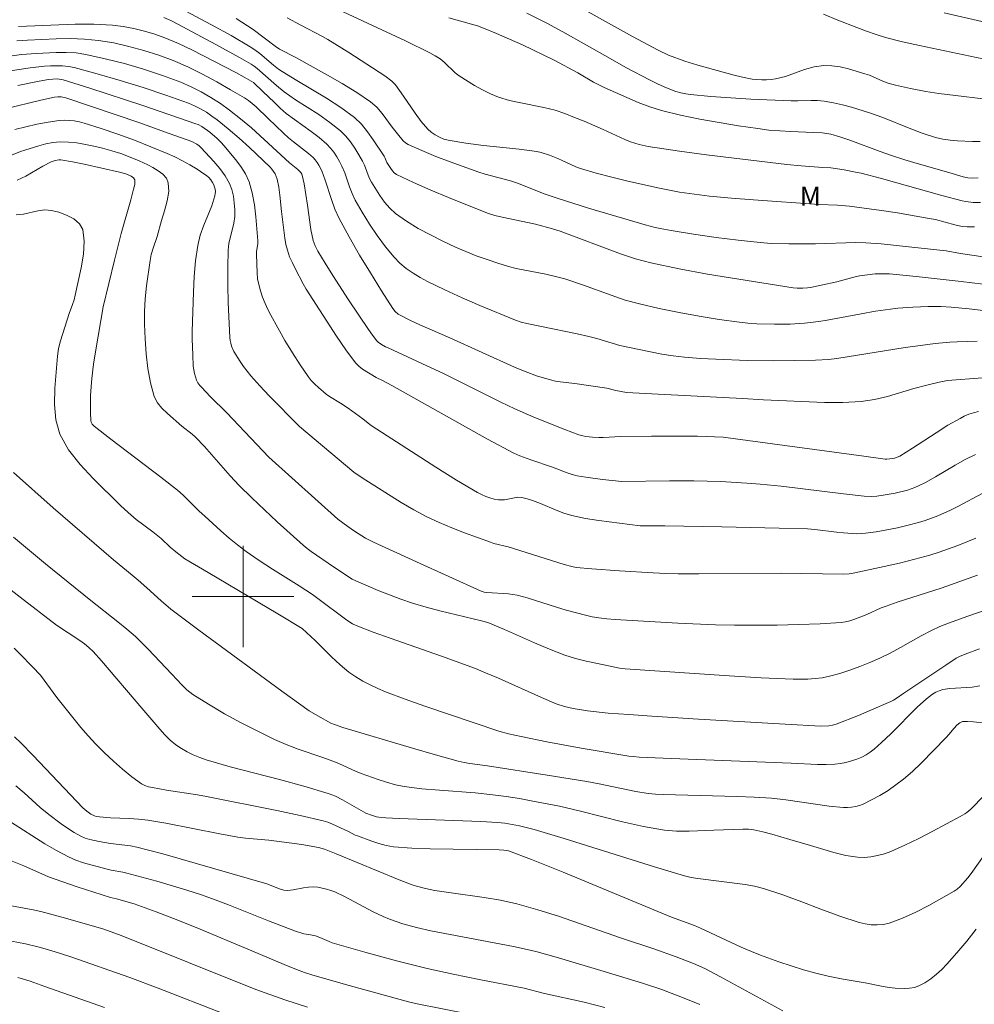
# Model space of a CAD drawing. Units: metres. Extents: x 276871 to 277386, y 1658812 to 1659376.
# Drawn here: x 276982 to 277058, y 1658968 to 1659045 of the extents above; entities that cross this region are included whole.
import ezdxf

# ---------------------------------------------------------------- set-up
doc = ezdxf.new("R2010")
doc.units = ezdxf.units.M
doc.header["$MEASUREMENT"] = 0
for name, color, linetype, lineweight, true_color in [('Curvas_Intermediarias', 7, 'Continuous', 9, 0x783c14), ('Curvas_Mestras', 7, 'Continuous', 20, 0x783c14), ('Topon_Vegetacao', 7, 'Continuous', 9, 0x00ff33)]:
    doc.layers.add(name, color=color, linetype=linetype, lineweight=lineweight, true_color=true_color)
doc.layers.add('Malha_Coordenadas', color=7, linetype='Continuous', lineweight=15)
doc.styles.add('Arial', font='arial.ttf', dxfattribs={"height": 1.5})

msp = doc.modelspace()

# ---------------------------------------------------------------- linework, layer by layer
at = {"layer": 'Curvas_Intermediarias', "flags": 128}
for points, elevation in [([(276992.672, 1659047.657), (276997.524, 1659045.056), (276999.055, 1659044.216), (277000.565, 1659043.336), (277000.945, 1659043.085), (277001.315, 1659042.795), (277002.396, 1659041.895), (277002.806, 1659041.575), (277003.096, 1659041.375), (277004.247, 1659040.664), (277006.588, 1659039.284), (277007.718, 1659038.554), (277008.778, 1659037.753), (277009.329, 1659037.233), (277009.809, 1659036.633), (277010.249, 1659036.003), (277011.119, 1659034.722), (277011.179, 1659034.602), (277011.329, 1659034.222), (277011.65, 1659033.732), (277011.78, 1659033.552), (277011.93, 1659033.392), (277012.11, 1659033.272), (277013.45, 1659032.631), (277014.821, 1659032.031), (277016.211, 1659031.451), (277019.283, 1659030.22), (277019.853, 1659030.04), (277020.443, 1659029.89), (277023.064, 1659029.34), (277024.395, 1659028.99), (277025.015, 1659028.79), (277029.757, 1659027.019), (277030.947, 1659026.629), (277032.148, 1659026.299), (277034.379, 1659025.829), (277036.619, 1659025.418), (277043.382, 1659024.338), (277043.682, 1659024.308), (277044.132, 1659024.298), (277044.513, 1659024.328), (277044.753, 1659024.368), (277045.583, 1659024.538), (277046.813, 1659024.818), (277048.254, 1659025.198), (277048.614, 1659025.268), (277049.224, 1659025.368), (277049.845, 1659025.438), (277050.155, 1659025.448), (277050.965, 1659025.428), (277053.066, 1659025.238), (277056.607, 1659024.838), (277060.099, 1659024.408)], 66), ([(277059.679, 1659039.064), (277054.847, 1659039.664), (277053.836, 1659039.814), (277052.636, 1659040.034), (277051.445, 1659040.314), (277050.855, 1659040.474), (277050.485, 1659040.604), (277049.384, 1659041.095), (277049.014, 1659041.215), (277047.724, 1659041.585), (277047.084, 1659041.745), (277046.433, 1659041.845), (277045.793, 1659041.865), (277045.033, 1659041.755), (277044.272, 1659041.535), (277042.762, 1659041.005), (277041.992, 1659040.815), (277041.631, 1659040.754), (277041.261, 1659040.724), (277040.891, 1659040.724), (277040.521, 1659040.744), (277040.151, 1659040.785), (277039.391, 1659040.935), (277038.63, 1659041.115), (277035.849, 1659041.895), (277034.829, 1659042.205), (277033.538, 1659042.675), (277032.718, 1659043.055), (277030.717, 1659044.146), (277025.565, 1659047.027)], 72), ([(277058.138, 1659031.051), (277057.558, 1659031.071), (277056.977, 1659031.131), (277056.697, 1659031.191), (277055.107, 1659031.601), (277050.335, 1659032.941), (277048.734, 1659033.362), (277048.294, 1659033.462), (277047.404, 1659033.632), (277046.353, 1659033.792), (277045.713, 1659033.822), (277044.002, 1659033.942), (277042.862, 1659034.042), (277036.529, 1659034.822), (277034.419, 1659035.112), (277031.948, 1659035.472), (277031.237, 1659035.632), (277030.537, 1659035.853), (277030.097, 1659036.033), (277028.386, 1659036.823), (277026.886, 1659037.463), (277026.135, 1659037.773), (277025.375, 1659038.073), (277024.605, 1659038.334), (277023.724, 1659038.554), (277021.914, 1659038.904), (277021.023, 1659039.094), (277020.153, 1659039.354), (277019.503, 1659039.624), (277018.872, 1659039.934), (277018.252, 1659040.284), (277017.052, 1659041.035), (277016.732, 1659041.275), (277015.851, 1659042.125), (277015.541, 1659042.375), (277015.151, 1659042.615), (277014.741, 1659042.845), (277012.81, 1659043.796), (277007.548, 1659046.247)], 69), ([(276999.465, 1659045.576), (277000.805, 1659044.686), (277002.536, 1659043.376), (277002.886, 1659043.135), (277004.157, 1659042.485), (277006.668, 1659041.095), (277007.828, 1659040.444), (277008.968, 1659039.744), (277010.049, 1659038.994), (277010.539, 1659038.564), (277010.959, 1659038.063), (277011.75, 1659036.993), (277012.17, 1659036.483), (277012.64, 1659035.923), (277012.82, 1659035.763), (277013.02, 1659035.642), (277014.111, 1659035.152), (277015.211, 1659034.692), (277016.341, 1659034.262), (277018.602, 1659033.442), (277019.092, 1659033.292), (277021.083, 1659032.771), (277021.633, 1659032.581), (277023.834, 1659031.721), (277024.765, 1659031.391), (277027.226, 1659030.62), (277031.717, 1659029.3), (277032.498, 1659029.09), (277032.888, 1659029), (277033.768, 1659028.84), (277035.529, 1659028.55), (277037.3, 1659028.3), (277039.03, 1659028.079), (277040.771, 1659027.909), (277041.641, 1659027.839), (277043.042, 1659027.789), (277045.143, 1659027.799), (277048.304, 1659027.899), (277049.094, 1659027.879), (277050.305, 1659027.789), (277052.726, 1659027.549), (277055.437, 1659027.239), (277056.577, 1659027.049), (277065.691, 1659025.709)], 67), ([(277003.476, 1659045.616), (277004.557, 1659045.036), (277006.267, 1659044.146), (277006.688, 1659043.906), (277008.348, 1659042.885), (277011.189, 1659041.035), (277011.74, 1659040.624), (277012.01, 1659040.334), (277012.65, 1659039.454), (277013.56, 1659038.103), (277014.041, 1659037.453), (277014.561, 1659036.853), (277014.841, 1659036.603), (277015.141, 1659036.393), (277015.481, 1659036.203), (277015.831, 1659036.063), (277016.181, 1659035.963), (277017.562, 1659035.733), (277018.962, 1659035.562), (277021.774, 1659035.272), (277023.164, 1659035.082), (277023.504, 1659035.002), (277024.164, 1659034.782), (277024.815, 1659034.522), (277025.175, 1659034.372), (277026.235, 1659033.862), (277026.605, 1659033.732), (277027.836, 1659033.382), (277029.086, 1659033.051), (277030.337, 1659032.741), (277032.848, 1659032.181), (277034.409, 1659031.881), (277035.989, 1659031.651), (277036.779, 1659031.561), (277038.51, 1659031.401), (277040.241, 1659031.271), (277045.433, 1659030.911), (277046.873, 1659030.851), (277047.824, 1659030.771), (277050.345, 1659030.43), (277051.595, 1659030.24), (277054.106, 1659029.81), (277054.607, 1659029.71), (277056.107, 1659029.31), (277056.697, 1659029.17), (277057.088, 1659029.14), (277057.658, 1659029.13)], 68), ([(277022.374, 1659045.977), (277023.954, 1659045.196), (277025.215, 1659044.526), (277028.936, 1659042.405), (277030.187, 1659041.705), (277032.088, 1659040.694), (277032.728, 1659040.384), (277033.378, 1659040.094), (277034.128, 1659039.814), (277034.509, 1659039.704), (277034.899, 1659039.614), (277035.289, 1659039.564), (277036.87, 1659039.414), (277038.45, 1659039.304), (277040.031, 1659039.214), (277043.212, 1659039.064), (277043.732, 1659039.064), (277044.783, 1659039.094), (277045.303, 1659039.094), (277045.813, 1659039.054), (277046.543, 1659038.924), (277047.264, 1659038.764), (277047.984, 1659038.574), (277049.404, 1659038.133), (277050.445, 1659037.763), (277052.516, 1659036.923), (277053.556, 1659036.533), (277054.607, 1659036.193), (277055.177, 1659036.063), (277055.757, 1659035.973), (277056.337, 1659035.923), (277057.518, 1659035.873), (277058.108, 1659035.873)], 71), ([(277059.338, 1659042.175), (277053.336, 1659043.426), (277051.995, 1659043.726), (277050.665, 1659044.066), (277049.905, 1659044.296), (277049.144, 1659044.566), (277048.394, 1659044.846), (277046.903, 1659045.426), (277045.753, 1659045.907)], 73), ([(277080.577, 1659045.927), (277079.196, 1659045.436), (277075.105, 1659043.906), (277073.524, 1659043.366), (277073.124, 1659043.285), (277072.704, 1659043.255), (277071.813, 1659043.255), (277070.023, 1659043.316), (277067.562, 1659043.426), (277066.211, 1659043.616), (277065.041, 1659043.816), (277063.35, 1659044.156), (277062.24, 1659044.406), (277055.267, 1659046.007)], 74), ([(277057.878, 1659020.136), (277056.307, 1659020.076), (277055.727, 1659020.046), (277054.567, 1659019.936), (277053.406, 1659019.786), (277052.206, 1659019.616), (277046.823, 1659018.756), (277046.153, 1659018.676), (277045.123, 1659018.636), (277041.831, 1659018.586), (277039.771, 1659018.616), (277037.29, 1659018.696), (277036.059, 1659018.766), (277034.819, 1659018.866), (277033.918, 1659018.976), (277033.008, 1659019.116), (277032.118, 1659019.276), (277030.327, 1659019.646), (277029.707, 1659019.796), (277027.886, 1659020.336), (277027.276, 1659020.496), (277026.345, 1659020.707), (277023.544, 1659021.277), (277022.384, 1659021.527), (277021.934, 1659021.637), (277021.493, 1659021.787), (277018.682, 1659022.947), (277017.282, 1659023.548), (277015.901, 1659024.168), (277014.541, 1659024.838), (277013.97, 1659025.148), (277013.41, 1659025.488), (277012.87, 1659025.869), (277012.37, 1659026.279), (277011.92, 1659026.739), (277011.229, 1659027.569), (277010.589, 1659028.45), (277009.979, 1659029.36), (277009.399, 1659030.3), (277008.848, 1659031.241), (277008.598, 1659031.761), (277008.398, 1659032.301), (277008.018, 1659033.402), (277007.788, 1659033.932), (277007.598, 1659034.302), (277007.388, 1659034.672), (277007.148, 1659035.022), (277006.898, 1659035.352), (277006.608, 1659035.652), (277006.007, 1659036.173), (277005.367, 1659036.653), (277004.047, 1659037.593), (277003.406, 1659038.083), (277002.936, 1659038.504), (277002.476, 1659038.934), (277001.566, 1659039.814), (277000.815, 1659040.514), (277000.095, 1659040.945), (276999.435, 1659041.305), (276995.973, 1659043.095), (276994.913, 1659043.596), (276993.843, 1659044.046), (276993.042, 1659044.326), (276992.222, 1659044.576), (276991.392, 1659044.786), (276990.551, 1659044.946), (276989.711, 1659045.046), (276988.24, 1659045.106), (276986.76, 1659045.106), (276982.298, 1659044.936)], 64), ([(276982.178, 1659043.806), (276982.998, 1659043.866), (276985.259, 1659043.956), (276986.39, 1659043.976), (276987.51, 1659043.946), (276988.62, 1659043.836), (276989.821, 1659043.636), (276991.011, 1659043.366), (276992.192, 1659043.045), (276993.352, 1659042.665), (276994.493, 1659042.245), (276995.653, 1659041.745), (276996.794, 1659041.185), (276997.924, 1659040.574), (276999.025, 1659039.944), (277000.125, 1659039.304), (277000.445, 1659039.094), (277000.735, 1659038.854), (277001.025, 1659038.594), (277001.996, 1659037.693), (277003.186, 1659036.523), (277003.596, 1659036.153), (277003.977, 1659035.833), (277005.167, 1659034.932), (277005.527, 1659034.602), (277005.697, 1659034.422), (277005.847, 1659034.222), (277005.977, 1659034.012), (277006.207, 1659033.562), (277006.488, 1659032.821), (277006.978, 1659031.291), (277007.248, 1659030.53), (277007.578, 1659029.81), (277008.358, 1659028.36), (277009.189, 1659026.919), (277010.049, 1659025.508), (277010.929, 1659024.098), (277011.81, 1659022.707), (277012, 1659022.457), (277012.24, 1659022.247), (277012.38, 1659022.167), (277013.15, 1659021.787), (277013.93, 1659021.427), (277016.301, 1659020.386), (277021.403, 1659018.066), (277022.234, 1659017.735), (277023.224, 1659017.375), (277024.245, 1659017.075), (277024.625, 1659016.985), (277025.005, 1659016.935), (277026.165, 1659016.795), (277028.686, 1659016.415), (277029.387, 1659016.245), (277030.237, 1659016.085), (277032.238, 1659015.965), (277039.391, 1659015.615), (277041.031, 1659015.495), (277045.833, 1659015.294), (277047.284, 1659015.284), (277048.734, 1659015.374), (277049.785, 1659015.525), (277050.815, 1659015.775), (277052.876, 1659016.385), (277053.906, 1659016.665), (277054.887, 1659016.905), (277055.267, 1659016.985), (277055.547, 1659017.015), (277061.059, 1659017.445)], 63), ([(276979.147, 1659042.265), (276982.548, 1659042.715), (276983.689, 1659042.815), (276985.269, 1659042.885), (276986.059, 1659042.885), (276986.85, 1659042.845), (276987.62, 1659042.725), (276989.141, 1659042.395), (276990.651, 1659042.005), (276992.162, 1659041.565), (276993.642, 1659041.075), (276995.103, 1659040.534), (276995.913, 1659040.184), (276996.704, 1659039.784), (276997.474, 1659039.334), (276998.214, 1659038.854), (276998.945, 1659038.344), (276999.815, 1659037.663), (277000.665, 1659036.933), (277003.666, 1659034.192), (277004.327, 1659033.662), (277004.557, 1659033.422), (277004.647, 1659033.282), (277004.667, 1659033.202), (277004.817, 1659032.521), (277005.087, 1659030.851), (277005.357, 1659028.92), (277005.537, 1659028.069), (277005.687, 1659027.639), (277005.897, 1659027.229), (277006.488, 1659026.269), (277007.088, 1659025.308), (277008.328, 1659023.398), (277009.889, 1659021.057), (277010.219, 1659020.607), (277010.559, 1659020.166), (277010.669, 1659020.056), (277010.919, 1659019.876), (277011.229, 1659019.686), (277011.449, 1659019.596), (277014.101, 1659018.376), (277015.861, 1659017.555), (277020.323, 1659015.324), (277021.443, 1659014.784), (277022.934, 1659014.134), (277025.365, 1659013.164), (277026.475, 1659012.743), (277026.786, 1659012.663), (277027.036, 1659012.613), (277027.546, 1659012.553), (277028.056, 1659012.533), (277028.406, 1659012.533), (277029.797, 1659012.613), (277032.218, 1659012.633), (277035.839, 1659012.633), (277037.85, 1659012.563), (277048.954, 1659011.053), (277050.615, 1659010.823), (277050.765, 1659010.813), (277050.995, 1659010.843), (277051.375, 1659010.913), (277051.575, 1659010.973), (277051.785, 1659011.073), (277052.786, 1659011.703), (277054.637, 1659012.914), (277055.577, 1659013.504), (277056.527, 1659014.044), (277056.867, 1659014.214), (277057.228, 1659014.364), (277057.598, 1659014.484), (277057.978, 1659014.574)], 62), ([(276980.957, 1659041.335), (276983.228, 1659041.665), (276984.359, 1659041.795), (276984.829, 1659041.825), (276985.299, 1659041.845), (276985.769, 1659041.835), (276986.23, 1659041.785), (276986.69, 1659041.695), (276988.51, 1659041.205), (276990.321, 1659040.674), (276992.132, 1659040.114), (276993.923, 1659039.514), (276995.703, 1659038.884), (276996.183, 1659038.684), (276996.654, 1659038.444), (276997.114, 1659038.173), (276997.544, 1659037.873), (276997.964, 1659037.563), (276998.834, 1659036.863), (276999.685, 1659036.133), (277000.515, 1659035.382), (277002.136, 1659033.842), (277002.286, 1659033.682), (277002.416, 1659033.502), (277002.536, 1659033.312), (277002.626, 1659033.111), (277002.696, 1659032.901), (277002.816, 1659032.281), (277002.906, 1659031.641), (277003.036, 1659030.35), (277003.296, 1659028.24), (277003.376, 1659027.759), (277003.496, 1659027.289), (277003.676, 1659026.789), (277003.896, 1659026.299), (277004.127, 1659025.809), (277004.737, 1659024.638), (277004.977, 1659024.228), (277007.368, 1659020.527), (277008.108, 1659019.456), (277008.878, 1659018.426), (277009.129, 1659018.156), (277009.419, 1659017.925), (277010.489, 1659017.255), (277011.009, 1659017.025), (277011.74, 1659016.635), (277019.283, 1659012.413), (277021.353, 1659011.293), (277021.814, 1659011.093), (277022.694, 1659010.763), (277024.395, 1659010.182), (277025.565, 1659009.752), (277025.955, 1659009.622), (277026.355, 1659009.522), (277027.016, 1659009.402), (277028.336, 1659009.222), (277029.877, 1659009.072), (277033.618, 1659009.122), (277035.549, 1659009.112), (277037.64, 1659009.052), (277039.731, 1659008.942), (277040.771, 1659008.862), (277042.422, 1659008.692), (277047.334, 1659008.102), (277048.974, 1659007.912), (277049.575, 1659007.882), (277049.975, 1659007.902), (277050.465, 1659007.982), (277051.425, 1659008.152), (277052.386, 1659008.392), (277052.966, 1659008.592), (277053.246, 1659008.712), (277053.796, 1659008.982), (277054.587, 1659009.422), (277056.147, 1659010.352), (277056.927, 1659010.793), (277057.738, 1659011.203)], 61), ([(277057.778, 1659004.61), (277056.347, 1659004.03), (277055.617, 1659003.75), (277054.887, 1659003.5), (277054.156, 1659003.27), (277052.956, 1659002.94), (277051.745, 1659002.639), (277050.535, 1659002.369), (277048.104, 1659001.829), (277047.794, 1659001.789), (277047.314, 1659001.759), (277042.432, 1659001.839), (277035.939, 1659001.799), (277034.319, 1659001.799), (277033.338, 1659001.819), (277032.348, 1659001.859), (277029.677, 1659002.019), (277027.506, 1659002.169), (277026.255, 1659002.289), (277025.915, 1659002.359), (277025.325, 1659002.519), (277020.893, 1659003.92), (277019.783, 1659004.18), (277019.503, 1659004.27), (277017.472, 1659005.02), (277016.461, 1659005.411), (277015.471, 1659005.831), (277014.491, 1659006.291), (277013.48, 1659006.831), (277012.48, 1659007.411), (277009.389, 1659009.352), (277008.748, 1659009.812), (277004.467, 1659013.394), (277002.066, 1659015.815), (277001.335, 1659016.595), (277000.625, 1659017.385), (277000.325, 1659017.755), (277000.035, 1659018.126), (276999.775, 1659018.516), (276999.285, 1659019.326), (276999.105, 1659019.746), (276999.035, 1659019.966), (276998.985, 1659020.186), (276998.965, 1659020.416), (276998.834, 1659023.168), (276998.804, 1659024.548), (276998.794, 1659025.929), (276998.834, 1659027.309), (276998.895, 1659027.839), (276999.285, 1659029.42), (276999.345, 1659029.95), (276999.345, 1659030.48), (276999.315, 1659031.021), (276999.245, 1659031.561), (276999.125, 1659032.071), (276998.935, 1659032.551), (276998.584, 1659033.162), (276998.164, 1659033.742), (276997.694, 1659034.302), (276996.704, 1659035.362), (276996.534, 1659035.522), (276996.354, 1659035.652), (276995.953, 1659035.863), (276993.813, 1659036.643), (276991.872, 1659037.333), (276989.931, 1659038.003), (276986.039, 1659039.314), (276985.799, 1659039.374), (276985.669, 1659039.394), (276985.409, 1659039.394), (276985.139, 1659039.354), (276984.059, 1659039.124), (276981.258, 1659038.434)], 59), ([(276982.018, 1659036.823), (276983.759, 1659037.223), (276984.629, 1659037.393), (276985.499, 1659037.523), (276985.899, 1659037.543), (276986.3, 1659037.533), (276986.7, 1659037.493), (276987.1, 1659037.413), (276987.49, 1659037.313), (276988.811, 1659036.893), (276990.131, 1659036.443), (276991.442, 1659035.963), (276992.742, 1659035.452), (276994.023, 1659034.922), (276994.633, 1659034.652), (276995.223, 1659034.352), (276995.803, 1659034.032), (276996.374, 1659033.692), (276996.924, 1659033.332), (276997.114, 1659033.192), (276997.294, 1659033.021), (276997.454, 1659032.841), (276997.594, 1659032.641), (276997.704, 1659032.441), (276997.764, 1659032.281), (276997.804, 1659032.111), (276997.824, 1659031.931), (276997.814, 1659031.751), (276997.784, 1659031.581), (276997.534, 1659030.801), (276996.904, 1659029.26), (276996.624, 1659028.48), (276996.434, 1659027.679), (276996.263, 1659026.459), (276996.163, 1659025.228), (276996.103, 1659023.988), (276996.003, 1659020.887), (276996.003, 1659020.276), (276996.033, 1659019.046), (276996.083, 1659018.156), (276996.173, 1659017.585), (276996.243, 1659017.305), (276996.334, 1659017.045), (276996.444, 1659016.835), (276996.594, 1659016.645), (276996.754, 1659016.465), (276997.404, 1659015.775), (276998.714, 1659014.474), (277002.046, 1659010.973), (277007.478, 1659006.101), (277008.268, 1659005.511), (277008.778, 1659005.16), (277009.669, 1659004.61), (277010.279, 1659004.29), (277013.67, 1659002.719), (277018.772, 1659000.419), (277019.002, 1659000.329), (277019.233, 1659000.309), (277020.943, 1659000.208), (277021.283, 1659000.168), (277021.613, 1659000.108), (277022.394, 1658999.898), (277024.705, 1658999.148), (277025.475, 1658998.918), (277027.006, 1658998.518), (277027.526, 1658998.408), (277028.046, 1658998.328), (277028.696, 1658998.238), (277029.347, 1658998.178), (277034.288, 1658997.898), (277037.26, 1658997.758), (277038.75, 1658997.728), (277042.122, 1658997.748), (277043.802, 1658997.788), (277045.493, 1658997.848), (277047.164, 1658997.948), (277047.504, 1658997.998), (277047.834, 1658998.078), (277048.154, 1658998.188), (277049.184, 1658998.588), (277050.315, 1658999.098), (277050.705, 1658999.248), (277051.565, 1658999.548), (277055.047, 1659000.669), (277057.918, 1659001.679)], 58), ([(277062.089, 1659000.168), (277057.148, 1658998.458), (277055.617, 1658997.908), (277054.947, 1658997.637), (277054.286, 1658997.327), (277053.466, 1658996.897), (277051.845, 1658995.977), (277051.025, 1658995.537), (277050.195, 1658995.126), (277049.424, 1658994.796), (277048.634, 1658994.476), (277047.844, 1658994.186), (277047.044, 1658993.926), (277046.233, 1658993.706), (277045.673, 1658993.596), (277045.103, 1658993.526), (277044.523, 1658993.486), (277043.942, 1658993.476), (277043.362, 1658993.486), (277040.851, 1658993.596), (277038.33, 1658993.746), (277030.117, 1658994.286), (277029.677, 1658994.346), (277027.936, 1658994.706), (277027.066, 1658994.896), (277026.215, 1658995.116), (277025.365, 1658995.387), (277024.164, 1658995.837), (277022.974, 1658996.337), (277020.623, 1658997.387), (277019.313, 1658997.938), (277018.812, 1658998.078), (277015.521, 1658998.878), (277014.431, 1658999.158), (277013.35, 1658999.478), (277012.44, 1658999.778), (277011.55, 1659000.118), (277010.659, 1659000.479), (277008.888, 1659001.229), (277008.618, 1659001.369), (277007.138, 1659002.349), (277005.387, 1659003.54), (277005.057, 1659003.79), (277004.737, 1659004.05), (277002.686, 1659005.891), (277000.685, 1659007.781), (276999.705, 1659008.752), (276998.995, 1659009.502), (276996.954, 1659011.823), (276996.253, 1659012.573), (276995.993, 1659012.803), (276995.173, 1659013.424), (276994.043, 1659014.434), (276993.612, 1659014.844), (276993.252, 1659015.274), (276993.002, 1659015.765), (276992.702, 1659016.845), (276992.492, 1659017.976), (276992.362, 1659019.136), (276992.282, 1659020.316), (276992.232, 1659021.467), (276992.232, 1659022.477), (276992.292, 1659023.478), (276992.392, 1659024.488), (276992.672, 1659026.489), (276992.772, 1659026.969), (276992.922, 1659027.449), (276993.242, 1659028.39), (276993.582, 1659029.63), (276993.813, 1659030.41), (276994.023, 1659031.181), (276994.143, 1659031.931), (276994.113, 1659032.621), (276993.973, 1659032.971), (276993.682, 1659033.282), (276993.312, 1659033.562), (276992.902, 1659033.812), (276992.502, 1659034.022), (276991.822, 1659034.352), (276991.111, 1659034.642), (276990.381, 1659034.912), (276989.651, 1659035.142), (276988.911, 1659035.342), (276988.25, 1659035.512), (276987.59, 1659035.642), (276986.91, 1659035.753), (276986.24, 1659035.813), (276985.579, 1659035.833), (276985.019, 1659035.783), (276984.459, 1659035.672), (276983.909, 1659035.522), (276982.808, 1659035.192), (276982.448, 1659035.072), (276981.738, 1659034.782)], 57), ([(277058.068, 1658995.867), (277056.927, 1658995.457), (277056.497, 1658995.277), (277056.227, 1658995.126), (277055.397, 1658994.586), (277052.086, 1658992.375), (277051.495, 1658991.955), (277051.285, 1658991.825), (277051.075, 1658991.715), (277049.374, 1658990.975), (277048.514, 1658990.625), (277046.773, 1658989.944), (277046.483, 1658989.864), (277046.183, 1658989.814), (277045.563, 1658989.784), (277042.742, 1658989.924), (277035.899, 1658990.325), (277032.238, 1658990.555), (277030.417, 1658990.685), (277028.786, 1658990.815), (277027.166, 1658990.995), (277026.025, 1658991.165), (277025.345, 1658991.315), (277024.695, 1658991.545), (277023.544, 1658992.025), (277020.133, 1658993.556), (277018.982, 1658994.046), (277018.322, 1658994.316), (277015.651, 1658995.297), (277011.6, 1658996.707), (277010.249, 1658997.187), (277008.928, 1658997.707), (277008.628, 1658997.848), (277008.348, 1658998.028), (277008.078, 1658998.218), (277005.897, 1658999.848), (277005.467, 1659000.148), (277004.427, 1659000.829), (277002.326, 1659002.149), (277001.275, 1659002.83), (277000.255, 1659003.54), (276999.575, 1659004.06), (276998.915, 1659004.61), (276998.264, 1659005.17), (276996.984, 1659006.321), (276996.554, 1659006.731), (276995.283, 1659007.992), (276994.833, 1659008.382), (276993.532, 1659009.412), (276989.571, 1659012.413), (276988.26, 1659013.434), (276988.12, 1659013.574), (276988.03, 1659013.754), (276988.01, 1659013.854), (276987.98, 1659014.514), (276987.97, 1659015.174), (276987.99, 1659015.845), (276988.02, 1659016.515), (276988.08, 1659017.185), (276988.22, 1659018.316), (276988.39, 1659019.446), (276988.971, 1659022.827), (276989.871, 1659026.509), (276990.401, 1659028.62), (276991.151, 1659031.261), (276991.372, 1659032.111), (276991.462, 1659032.491), (276991.472, 1659032.681), (276991.462, 1659032.851), (276991.422, 1659032.931), (276991.362, 1659033.001), (276991.181, 1659033.131), (276990.771, 1659033.312), (276990.271, 1659033.462), (276987.49, 1659034.082), (276986.57, 1659034.262), (276985.639, 1659034.412), (276985.489, 1659034.422), (276985.179, 1659034.372), (276984.889, 1659034.262), (276984.209, 1659033.922), (276982.888, 1659033.131), (276982.208, 1659032.811)], 56), ([(277058.508, 1658990.014), (277057.578, 1658990.125), (277057.108, 1658990.145), (277056.727, 1658990.135), (277056.607, 1658990.104), (277056.507, 1658990.044), (277056.277, 1658989.844), (277056.057, 1658989.614), (277055.647, 1658989.114), (277055.437, 1658988.884), (277053.456, 1658986.853), (277052.776, 1658986.203), (277052.066, 1658985.593), (277051.475, 1658985.143), (277050.855, 1658984.712), (277050.215, 1658984.322), (277049.555, 1658983.962), (277048.894, 1658983.632), (277048.604, 1658983.512), (277048.304, 1658983.432), (277047.984, 1658983.392), (277047.664, 1658983.372), (277047.354, 1658983.372), (277046.213, 1658983.482), (277042.802, 1658983.972), (277041.661, 1658984.092), (277040.311, 1658984.172), (277038.96, 1658984.232), (277033.118, 1658984.392), (277032.528, 1658984.422), (277031.938, 1658984.482), (277030.967, 1658984.632), (277028.076, 1658985.233), (277027.106, 1658985.423), (277023.984, 1658985.923), (277019.283, 1658986.653), (277017.892, 1658986.843), (277017.432, 1658986.923), (277016.972, 1658987.023), (277015.171, 1658987.513), (277013.37, 1658988.034), (277007.858, 1658989.664), (277007.218, 1658989.904), (277006.928, 1658990.024), (277005.887, 1658990.585), (277005.217, 1658990.995), (277003.056, 1658992.535), (276996.514, 1658997.347), (276994.323, 1658999.008), (276993.552, 1658999.658), (276992.422, 1659000.679), (276991.732, 1659001.289), (276991.272, 1659001.679), (276989.781, 1659002.89), (276985.029, 1659007.001), (276981.898, 1659009.762)], 54), ([(277058.438, 1658984.302), (277057.378, 1658983.242), (277057.067, 1658982.982), (277056.897, 1658982.862), (277056.547, 1658982.662), (277054.376, 1658981.491), (277053.286, 1658980.921), (277052.186, 1658980.391), (277051.065, 1658979.9), (277050.565, 1658979.72), (277050.035, 1658979.58), (277049.505, 1658979.48), (277048.964, 1658979.43), (277048.434, 1658979.44), (277047.514, 1658979.59), (277046.583, 1658979.81), (277044.743, 1658980.371), (277043.112, 1658980.841), (277041.701, 1658981.261), (277040.981, 1658981.451), (277040.271, 1658981.601), (277039.841, 1658981.651), (277039.411, 1658981.661), (277037.13, 1658981.591), (277035.169, 1658981.491), (277034.188, 1658981.491), (277033.228, 1658981.571), (277031.567, 1658981.861), (277029.907, 1658982.241), (277026.615, 1658983.082), (277024.955, 1658983.462), (277022.854, 1658983.872), (277021.804, 1658984.062), (277020.743, 1658984.232), (277019.683, 1658984.372), (277018.292, 1658984.522), (277015.481, 1658984.722), (277014.091, 1658984.842), (277012.7, 1658985.022), (277012.01, 1658985.163), (277011.319, 1658985.353), (277010.649, 1658985.573), (277009.309, 1658986.053), (277008.868, 1658986.223), (277007.598, 1658986.803), (277007.168, 1658986.983), (277006.227, 1658987.333), (277004.337, 1658987.974), (277003.396, 1658988.324), (277002.486, 1658988.724), (277001.165, 1658989.374), (276999.845, 1658990.044), (276998.544, 1658990.755), (276997.274, 1658991.505), (276996.033, 1658992.285), (276995.583, 1658992.635), (276995.173, 1658993.026), (276994.393, 1658993.876), (276992.522, 1658995.847), (276992.022, 1658996.357), (276991.512, 1658996.847), (276990.831, 1658997.437), (276990.131, 1658998.008), (276988, 1658999.688), (276984.419, 1659002.569), (276981.898, 1659004.67)], 53), ([(277058.998, 1658980.411), (277057.418, 1658978.15), (277057.138, 1658977.82), (277056.537, 1658977.129), (277056.307, 1658976.929), (277056.067, 1658976.759), (277054.066, 1658975.639), (277053.036, 1658975.109), (277051.995, 1658974.638), (277050.945, 1658974.248), (277050.485, 1658974.138), (277050.005, 1658974.108), (277049.525, 1658974.128), (277049.044, 1658974.198), (277048.574, 1658974.308), (277047.054, 1658974.788), (277045.553, 1658975.339), (277044.052, 1658975.929), (277042.552, 1658976.489), (277041.031, 1658976.989), (277040.321, 1658977.159), (277039.601, 1658977.289), (277035.849, 1658977.77), (277035.329, 1658977.86), (277034.819, 1658977.98), (277032.438, 1658978.68), (277025.325, 1658980.931), (277022.944, 1658981.641), (277021.804, 1658981.921), (277021.233, 1658982.031), (277020.653, 1658982.121), (277020.063, 1658982.181), (277018.742, 1658982.271), (277012.32, 1658982.491), (277011.249, 1658982.552), (277010.719, 1658982.612), (277010.519, 1658982.642), (277010.129, 1658982.762), (277009.689, 1658982.922), (277007.838, 1658983.982), (277007.288, 1658984.252), (277006.708, 1658984.482), (277004.807, 1658985.052), (277002.876, 1658985.573), (276998.995, 1658986.563), (276997.084, 1658987.133), (276996.584, 1658987.313), (276996.083, 1658987.513), (276995.603, 1658987.754), (276995.143, 1658988.014), (276994.713, 1658988.314), (276994.263, 1658988.684), (276993.843, 1658989.104), (276993.442, 1658989.544), (276992.022, 1658991.185), (276988.841, 1658994.936), (276988.19, 1658995.657), (276987.85, 1658995.977), (276987.5, 1658996.267), (276987.13, 1658996.537), (276985.289, 1658997.728), (276982.428, 1658999.958), (276980.517, 1659001.419)], 52), ([(276981.948, 1658995.937), (276982.438, 1658995.457), (276983.408, 1658994.456), (276984.029, 1658993.786), (276985.319, 1658992.025), (276987.21, 1658989.674), (276987.79, 1658989.004), (276988.4, 1658988.354), (276989.081, 1658987.684), (276989.781, 1658987.023), (276990.501, 1658986.393), (276991.241, 1658985.793), (276992.002, 1658985.233), (276992.262, 1658985.093), (276992.552, 1658984.992), (276992.852, 1658984.932), (276993.963, 1658984.732), (276996.424, 1658984.362), (276997.134, 1658984.242), (277002.666, 1658983.142), (277004.497, 1658982.742), (277006.327, 1658982.321), (277006.698, 1658982.211), (277007.068, 1658982.061), (277008.318, 1658981.471), (277008.838, 1658981.191), (277009.029, 1658981.121), (277010.149, 1658980.711), (277010.709, 1658980.521), (277011.279, 1658980.371), (277011.86, 1658980.271), (277013.31, 1658980.151), (277014.761, 1658980.101), (277020.183, 1658980.031), (277020.563, 1658980.011), (277020.923, 1658979.94), (277022.734, 1658979.26), (277025.245, 1658978.26), (277033.778, 1658974.718), (277035.589, 1658974.058), (277036.069, 1658973.858), (277039.28, 1658972.357), (277040.091, 1658972.007), (277040.801, 1658971.727), (277042.252, 1658971.207), (277044.192, 1658970.567), (277045.163, 1658970.297), (277046.143, 1658970.067), (277047.304, 1658969.836), (277049.054, 1658969.536), (277050.465, 1658969.246), (277050.935, 1658969.176), (277051.405, 1658969.126), (277052.176, 1658969.096), (277052.556, 1658969.116), (277052.936, 1658969.176), (277053.276, 1658969.296), (277053.756, 1658969.546), (277054.226, 1658969.866), (277054.677, 1658970.227), (277055.097, 1658970.607), (277055.487, 1658971.017), (277056.287, 1658971.907), (277057.057, 1658972.818), (277057.808, 1658973.768)], 51), ([(276982.088, 1658985.083), (276982.738, 1658984.522), (276984.019, 1658983.372), (276984.689, 1658982.822), (276985.659, 1658982.081), (276986.169, 1658981.731), (276986.68, 1658981.401), (276987.21, 1658981.111), (276987.55, 1658980.961), (276987.92, 1658980.851), (276988.67, 1658980.691), (276989.561, 1658980.531), (276991.131, 1658980.351), (276991.642, 1658980.241), (276993.692, 1658979.7), (276997.784, 1658978.54), (277001.866, 1658977.339), (277002.096, 1658977.259), (277002.786, 1658976.979), (277003.226, 1658976.849), (277003.546, 1658976.829), (277003.957, 1658976.879), (277004.767, 1658977.039), (277005.167, 1658977.089), (277005.577, 1658977.109), (277005.907, 1658977.079), (277006.247, 1658977.019), (277006.588, 1658976.939), (277006.918, 1658976.829), (277007.228, 1658976.709), (277007.998, 1658976.349), (277010.269, 1658975.139), (277011.039, 1658974.778), (277011.56, 1658974.558), (277012.61, 1658974.198), (277013.69, 1658973.898), (277014.811, 1658973.648), (277021.323, 1658972.408), (277022.644, 1658972.117), (277023.204, 1658971.977), (277024.885, 1658971.517), (277028.476, 1658970.447), (277031.507, 1658969.506), (277033.008, 1658969.006), (277033.768, 1658968.736), (277034.519, 1658968.446), (277036.009, 1658967.826)], 49), ([(277028.526, 1658967.606), (277026.886, 1658968.016), (277023.764, 1658968.706), (277022.164, 1658969.116), (277018.622, 1658969.806), (277016.572, 1658970.227), (277014.521, 1658970.677), (277012.2, 1658971.257), (277009.609, 1658971.957), (277007.038, 1658972.708), (277006.788, 1658972.798), (277006.057, 1658973.118), (277005.717, 1658973.248), (277005.327, 1658973.338), (277004.787, 1658973.408), (277004.127, 1658973.628), (277002.006, 1658974.438), (276998.855, 1658975.689), (276997.794, 1658976.089), (276996.734, 1658976.469), (276995.563, 1658976.849), (276993.202, 1658977.55), (276990.831, 1658978.2), (276990.531, 1658978.27), (276989.601, 1658978.43), (276989.291, 1658978.5), (276987.43, 1658979.01), (276986.82, 1658979.22), (276986.23, 1658979.48), (276985.289, 1658979.97), (276984.369, 1658980.511), (276981.668, 1658982.241)], 48), ([(276980.877, 1658979.5), (276982.718, 1658978.77), (276984.679, 1658977.91), (276985.179, 1658977.71), (276986.92, 1658977.109), (276989.561, 1658976.279), (276990.021, 1658976.159), (276991.432, 1658975.759), (276993.162, 1658975.139), (276994.523, 1658974.608), (276996.303, 1658973.898), (277000.705, 1658972.077), (277003.246, 1658970.977), (277004.207, 1658970.587), (277004.847, 1658970.357), (277005.507, 1658970.147), (277008.378, 1658969.326), (277013.06, 1658968.046), (277013.59, 1658967.926), (277019.993, 1658966.655)], 47), ([(276981.027, 1658975.739), (276983.458, 1658975.289), (276984.059, 1658975.159), (276985.729, 1658974.728), (276988.22, 1658974.018), (276989.021, 1658973.768), (276990.401, 1658973.278), (277001.005, 1658969.006), (277003.286, 1658968.216), (277005.097, 1658967.636)], 46), ([(276989.091, 1658967.606), (276984.389, 1658969.266), (276983.208, 1658969.676), (276982.708, 1658969.836), (276982.248, 1658969.957)], 44)]:
    msp.add_lwpolyline(points, dxfattribs=dict(at, elevation=elevation))
at = {"layer": 'Curvas_Mestras', "flags": 128}
for points, elevation in [([(277067.352, 1659021.457), (277057.258, 1659022.687), (277055.827, 1659022.817), (277055.017, 1659022.857), (277054.016, 1659022.857), (277052.816, 1659022.817), (277051.615, 1659022.727), (277051.035, 1659022.657), (277049.875, 1659022.487), (277048.724, 1659022.287), (277046.063, 1659021.787), (277045.393, 1659021.687), (277044.272, 1659021.557), (277043.142, 1659021.477), (277041.892, 1659021.457), (277040.501, 1659021.487), (277039.811, 1659021.537), (277039.13, 1659021.617), (277037.54, 1659021.847), (277035.959, 1659022.107), (277034.389, 1659022.377), (277032.818, 1659022.697), (277031.257, 1659023.058), (277030.137, 1659023.368), (277029.036, 1659023.748), (277026.846, 1659024.548), (277025.375, 1659025.038), (277024.625, 1659025.228), (277023.874, 1659025.408), (277021.523, 1659025.859), (277020.943, 1659026.009), (277020.093, 1659026.279), (277019.243, 1659026.559), (277018.392, 1659026.859), (277017.562, 1659027.189), (277016.742, 1659027.549), (277015.761, 1659028.019), (277014.781, 1659028.5), (277013.82, 1659029.02), (277012.89, 1659029.58), (277012.02, 1659030.2), (277011.57, 1659030.61), (277011.159, 1659031.091), (277010.799, 1659031.611), (277010.129, 1659032.671), (277009.959, 1659032.991), (277009.579, 1659034.002), (277009.429, 1659034.322), (277009.119, 1659034.822), (277008.808, 1659035.332), (277008.468, 1659035.833), (277008.108, 1659036.293), (277007.698, 1659036.703), (277006.858, 1659037.373), (277005.967, 1659037.993), (277004.137, 1659039.164), (277003.246, 1659039.784), (277002.636, 1659040.274), (277001.105, 1659041.625), (277000.885, 1659041.795), (277000.645, 1659041.955), (276999.735, 1659042.495), (276997.864, 1659043.526), (276994.873, 1659045.116), (276994.323, 1659045.396), (276993.752, 1659045.656)], 65), ([(277057.958, 1659033.011), (277057.498, 1659032.981), (277057.138, 1659033.011), (277056.787, 1659033.091), (277055.637, 1659033.412), (277053.336, 1659034.082), (277052.186, 1659034.432), (277051.045, 1659034.792), (277050.245, 1659035.072), (277047.854, 1659035.963), (277047.054, 1659036.243), (277046.333, 1659036.443), (277045.843, 1659036.533), (277045.663, 1659036.553), (277044.943, 1659036.573), (277043.202, 1659036.663), (277042.332, 1659036.703), (277041.461, 1659036.773), (277040.601, 1659036.883), (277039.07, 1659037.113), (277037.54, 1659037.363), (277036.009, 1659037.633), (277034.499, 1659037.953), (277032.998, 1659038.324), (277032.068, 1659038.604), (277031.157, 1659038.944), (277030.257, 1659039.324), (277028.476, 1659040.114), (277028.046, 1659040.324), (277027.626, 1659040.554), (277026.385, 1659041.275), (277024.535, 1659042.285), (277022.034, 1659043.476), (277019.983, 1659044.376), (277018.952, 1659044.806), (277018.482, 1659044.976), (277018.012, 1659045.126), (277016.221, 1659045.626)], 70), ([(276982.258, 1659040.274), (276983.929, 1659040.624), (276984.659, 1659040.744), (276985.019, 1659040.785), (276985.339, 1659040.805), (276985.499, 1659040.795), (276985.819, 1659040.734), (276987.92, 1659040.074), (276992.112, 1659038.704), (276996.283, 1659037.273), (276996.454, 1659037.213), (276996.764, 1659037.043), (276997.374, 1659036.593), (276997.974, 1659036.093), (276998.264, 1659035.823), (276998.524, 1659035.532), (276999.415, 1659034.462), (276999.835, 1659033.902), (277000.205, 1659033.312), (277000.475, 1659032.701), (277000.725, 1659031.811), (277000.895, 1659030.881), (277001.005, 1659029.94), (277001.165, 1659028.049), (277001.165, 1659027.829), (277001.075, 1659027.169), (277001.065, 1659026.959), (277001.105, 1659025.518), (277001.155, 1659025.048), (277001.235, 1659024.588), (277001.375, 1659024.088), (277001.546, 1659023.588), (277001.736, 1659023.108), (277001.956, 1659022.627), (277002.196, 1659022.167), (277002.746, 1659021.177), (277003.306, 1659020.186), (277003.896, 1659019.216), (277004.517, 1659018.266), (277005.147, 1659017.335), (277005.387, 1659017.025), (277005.657, 1659016.735), (277005.947, 1659016.465), (277006.558, 1659015.955), (277006.828, 1659015.755), (277007.698, 1659015.234), (277008.288, 1659014.844), (277009.449, 1659014.004), (277009.989, 1659013.554), (277010.189, 1659013.414), (277015.201, 1659010.202), (277016.842, 1659009.182), (277018.492, 1659008.192), (277018.802, 1659008.032), (277019.133, 1659007.892), (277019.463, 1659007.771), (277019.803, 1659007.681), (277020.143, 1659007.621), (277020.383, 1659007.611), (277020.623, 1659007.631), (277021.674, 1659007.841), (277021.974, 1659007.801), (277022.404, 1659007.691), (277022.834, 1659007.561), (277023.454, 1659007.321), (277024.685, 1659006.801), (277025.305, 1659006.571), (277025.935, 1659006.381), (277026.996, 1659006.161), (277028.066, 1659005.991), (277031.307, 1659005.571), (277033.258, 1659005.571), (277037.76, 1659005.491), (277042.262, 1659005.391), (277044.513, 1659005.321), (277045.083, 1659005.28), (277046.783, 1659005.08), (277047.344, 1659005.02), (277048.384, 1659004.95), (277048.734, 1659004.96), (277049.074, 1659004.99), (277049.925, 1659005.11), (277050.765, 1659005.26), (277051.605, 1659005.421), (277052.436, 1659005.611), (277053.266, 1659005.831), (277053.776, 1659005.981), (277054.286, 1659006.171), (277054.787, 1659006.371), (277055.767, 1659006.811), (277056.407, 1659007.131), (277058.278, 1659008.122)], 60), ([(276982.128, 1659030.09), (276982.688, 1659030.13), (276983.819, 1659030.39), (276984.369, 1659030.48), (276984.899, 1659030.44), (276985.479, 1659030.29), (276986.089, 1659030.06), (276986.66, 1659029.76), (276987.12, 1659029.38), (276987.37, 1659028.94), (276987.49, 1659028.009), (276987.42, 1659026.989), (276987.23, 1659025.899), (276986.78, 1659023.748), (276986.69, 1659023.388), (276986.57, 1659023.027), (276986.29, 1659022.317), (276985.599, 1659020.156), (276985.449, 1659019.556), (276985.369, 1659018.936), (276985.169, 1659016.415), (276985.129, 1659015.144), (276985.239, 1659013.924), (276985.559, 1659012.793), (276986.24, 1659011.563), (276987.15, 1659010.403), (276988.19, 1659009.292), (276990.351, 1659007.171), (276990.941, 1659006.611), (276991.582, 1659006.081), (276992.902, 1659005.09), (276993.542, 1659004.57), (276994.263, 1659003.9), (276994.713, 1659003.51), (276995.183, 1659003.14), (276995.423, 1659002.98), (276997.244, 1659001.879), (277002.736, 1658998.638), (277004.657, 1658997.477), (277005.017, 1658997.167), (277005.677, 1658996.537), (277006.978, 1658995.237), (277007.648, 1658994.616), (277008.348, 1658994.036), (277008.888, 1658993.666), (277009.449, 1658993.326), (277010.029, 1658993.026), (277010.629, 1658992.746), (277011.239, 1658992.495), (277012.78, 1658991.905), (277014.331, 1658991.345), (277020.163, 1658989.384), (277020.923, 1658989.174), (277021.924, 1658988.954), (277023.944, 1658988.554), (277026.665, 1658988.044), (277030.417, 1658987.423), (277030.797, 1658987.373), (277031.227, 1658987.343), (277033.748, 1658987.233), (277043.222, 1658986.873), (277045.283, 1658986.763), (277045.973, 1658986.753), (277046.653, 1658986.783), (277047.094, 1658986.833), (277047.534, 1658986.923), (277047.964, 1658987.033), (277048.394, 1658987.173), (277048.794, 1658987.343), (277049.134, 1658987.523), (277049.454, 1658987.734), (277049.765, 1658987.974), (277050.345, 1658988.484), (277051.065, 1658989.164), (277053.156, 1658991.265), (277053.886, 1658991.935), (277054.116, 1658992.115), (277054.356, 1658992.295), (277054.617, 1658992.445), (277054.887, 1658992.565), (277055.167, 1658992.656), (277055.737, 1658992.746), (277057.498, 1658992.856), (277058.078, 1658992.946)], 55), ([(277042.572, 1658967.335), (277037.65, 1658970.017), (277036.409, 1658970.667), (277035.519, 1658971.067), (277034.148, 1658971.597), (277032.398, 1658972.217), (277029.767, 1658973.098), (277024.885, 1658974.788), (277023.254, 1658975.309), (277021.593, 1658975.779), (277020.313, 1658976.059), (277019.022, 1658976.269), (277016.411, 1658976.629), (277015.111, 1658976.829), (277014.391, 1658976.979), (277013.68, 1658977.159), (277013.33, 1658977.279), (277012.31, 1658977.67), (277007.358, 1658979.72), (277006.417, 1658980.081), (277005.947, 1658980.211), (277004.627, 1658980.441), (277002.636, 1658980.721), (277002.026, 1658980.791), (277000.205, 1658980.941), (276999.605, 1658981.031), (276998.174, 1658981.281), (276993.913, 1658982.121), (276992.492, 1658982.361), (276991.752, 1658982.451), (276991.021, 1658982.491), (276989.541, 1658982.562), (276988.68, 1658982.622), (276988.42, 1658982.662), (276988.3, 1658982.702), (276988.01, 1658982.842), (276987.68, 1658983.072), (276987.38, 1658983.342), (276986.39, 1658984.352), (276983.468, 1658987.453), (276982.488, 1658988.464), (276981.988, 1658988.944)], 50), ([(276998.424, 1658967.115), (276993.302, 1658969.136), (276991.071, 1658969.977), (276986.42, 1658971.587), (276985.199, 1658971.987), (276984.219, 1658972.277), (276983.719, 1658972.418), (276982.858, 1658972.628), (276981.758, 1658972.818)], 45)]:
    msp.add_lwpolyline(points, dxfattribs=dict(at, elevation=elevation))
at = {"layer": 'Malha_Coordenadas', "flags": 128}
for points in [[(277000, 1659004), (277000, 1658996)], [(277004, 1659000), (276996, 1659000)]]:
    msp.add_lwpolyline(points, dxfattribs=at)

# ---------------------------------------------------------------- texts
at = {"layer": 'Topon_Vegetacao', "style": 'Arial'}
msp.add_text('M', height=1.5, dxfattribs=at).set_placement((277043.901, 1659030.807))

doc.saveas('drawing.dxf')
